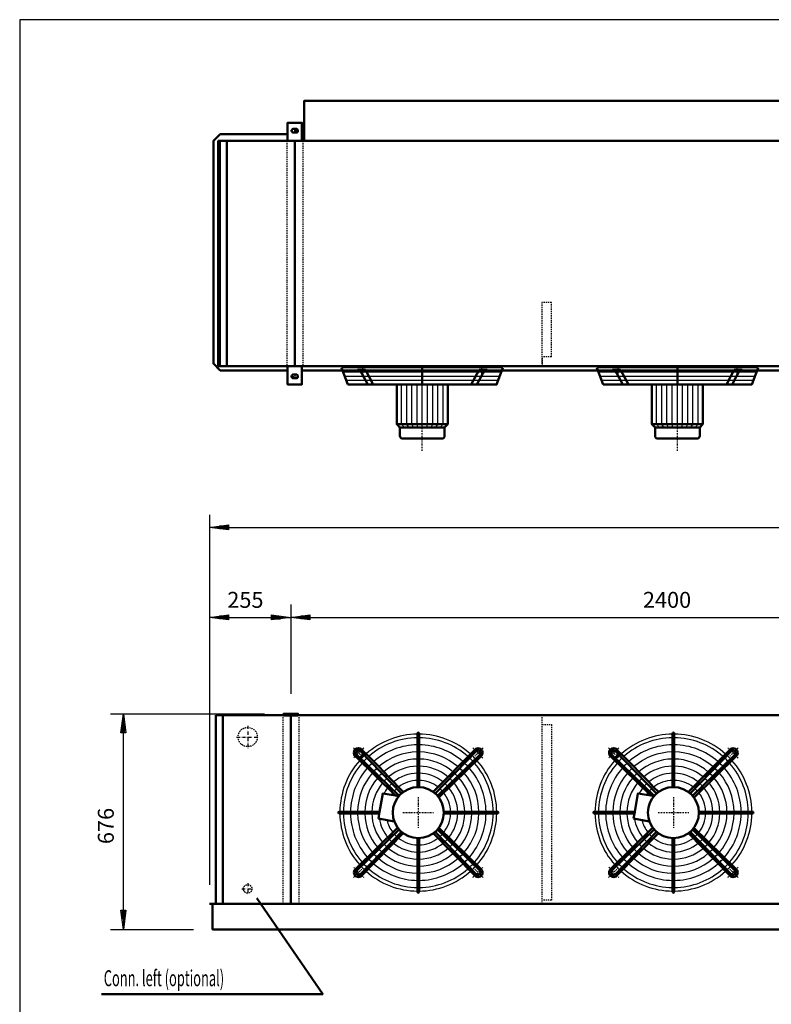
# Model space of a CAD drawing. Extents: x -4132 to 3830, y -2 to 5557.
# Drawn here: x -4132 to -1775, y 2471 to 5557 of the extents above; entities that cross this region are included whole.
import ezdxf

# ---------------------------------------------------------------- set-up
doc = ezdxf.new("R2010")
doc.units = 0
doc.header["$MEASUREMENT"] = 0
for name, pattern in [('DASHDOT', [8.5, 4, -2, 0.5, -2]), ('HIDDEN', [7, 4, -3]), ('STRICHPUNKT2', [18.5, 10, -4, 0.5, -4])]:
    doc.linetypes.add(name, pattern=pattern)
doc.layers.get('0').update_dxf_attribs({"linetype": 'CONTINUOUS'})
for name, color, linetype in [('APPLE', 7, 'CONTINUOUS'), ('DIM49', 4, 'CONTINUOUS'), ('HATCH', 3, 'CONTINUOUS'), ('LE_HIDDEN1', 3, 'HIDDEN'), ('LE_MIDDLE', 7, 'CONTINUOUS'), ('TITLE', 7, 'CONTINUOUS'), ('TXT_ALL', 7, 'CONTINUOUS')]:
    doc.layers.add(name, color=color, linetype=linetype)
doc.layers.add('LE_NORM', color=7, linetype='CONTINUOUS', lineweight=50)
doc.styles.add('MONOTXT', font='monotxt.shx')
doc.dimstyles.new('DST_0002', dxfattribs={"dimscale": 20, "dimtxt": 2.5, "dimasz": 3.5, "dimexe": 2, "dimexo": 4, "dimgap": 0.09, "dimtad": 1, "dimdec": 1, "dimdsep": 46, "dimtxsty": 'MONOTXT', "dimcen": 0, "dimdle": 0.09, "dimclrd": 4, "dimclre": 4, "dimclrt": 3, "dimadec": 1, "dimazin": 0, "dimtfac": 1, "dimtmove": 2, "dimatfit": 3, "dimfxl": 1, "dimtzin": 0, "dimarcsym": 0})
doc.dimstyles.new('DST_0003', dxfattribs={"dimscale": 20, "dimtxt": 2.5, "dimasz": 3.5, "dimexe": 2, "dimexo": 4, "dimgap": 0.09, "dimtad": 1, "dimdec": 1, "dimdsep": 46, "dimtxsty": 'MONOTXT', "dimcen": 0, "dimdle": 0.09, "dimse1": 1, "dimclrd": 4, "dimclre": 4, "dimclrt": 3, "dimadec": 1, "dimazin": 0, "dimtfac": 1, "dimtmove": 2, "dimatfit": 3, "dimfxl": 1, "dimtzin": 0, "dimarcsym": 0})

# ---------------------------------------------------------------- blocks, each defined once
blk = doc.blocks.new('CIRCUIT 12H_________00001')
at = {"layer": 'APPLE', "color": 2, "linetype": 'STRICHPUNKT2'}
for p, q in [((-3417.2, 3344.2), (-3417.2, 3272.9)), ((-3452.3, 3308.7), (-3380.9, 3308.7)), ((-3417.2, 2851), (-3417.2, 2813.5)), ((-3435.3, 2832.7), (-3398.3, 2832.7))]:
    blk.add_line(p, q, dxfattribs=at)
at = {"layer": 'LE_HIDDEN1'}
for centre, radius in [((-3417.2, 3308.7), 30.1), ((-3417.2, 2832.7), 13.4)]:
    blk.add_circle(centre, radius, dxfattribs=at)
blk = doc.blocks.new('TUSSENSCHOT_________00007')
at = {"layer": 'LE_HIDDEN1'}
blk.add_line((-2464.7, 4500.8), (-2494.7, 4500.8), dxfattribs=at)
for points in [[(-2464.7, 4500.8), (-2464.7, 4671.3), (-2494.7, 4671.3), (-2494.7, 4471.3), (-2464.7, 4471.3), (-2464.7, 4472.8), (-2493.2, 4472.8), (-2493.2, 4500.8)], [(-2493.2, 3376.2), (-2464.7, 3376.2), (-2464.7, 3377.7), (-2494.7, 3377.7), (-2494.7, 2785.7)], [(-2493.2, 3347.7), (-2464.7, 3347.7), (-2464.7, 2797.7), (-2493.2, 2797.7)]]:
    blk.add_lwpolyline(points, dxfattribs=at)
blk = doc.blocks.new('FAN_________________00008')
at = {"layer": 'HATCH'}
for p, q in [((-3117.8, 4453.4), (-2621.6, 4453.4)), ((-2317.8, 4453.4), (-1821.6, 4453.4)), ((-3112.9, 4440.4), (-2626.5, 4440.4)), ((-3108, 4427.4), (-2631.4, 4427.4)), ((-2869.7, 4279.4), (-2869.7, 4421.4)), ((-2312.9, 4440.4), (-1826.5, 4440.4)), ((-2308, 4427.4), (-1831.4, 4427.4)), ((-2069.7, 4279.4), (-2069.7, 4421.4)), ((-2934.7, 4289.4), (-2934.7, 4413.4)), ((-2918.2, 4289.4), (-2918.2, 4413.4)), ((-2902.7, 4289.4), (-2902.7, 4413.4)), ((-2886.2, 4289.4), (-2886.2, 4413.4)), ((-2853.2, 4289.4), (-2853.2, 4413.4)), ((-2836.7, 4289.4), (-2836.7, 4413.4)), ((-2821.2, 4289.4), (-2821.2, 4413.4)), ((-2804.7, 4289.4), (-2804.7, 4413.4)), ((-2134.7, 4289.4), (-2134.7, 4413.4)), ((-2118.2, 4289.4), (-2118.2, 4413.4)), ((-2102.7, 4289.4), (-2102.7, 4413.4)), ((-2086.2, 4289.4), (-2086.2, 4413.4)), ((-2053.2, 4289.4), (-2053.2, 4413.4)), ((-2036.7, 4289.4), (-2036.7, 4413.4)), ((-2021.2, 4289.4), (-2021.2, 4413.4)), ((-2004.7, 4289.4), (-2004.7, 4413.4)), ((-2925.7, 4279.4), (-2934.7, 4289.4)), ((-2911.7, 4279.4), (-2918.2, 4289.4)), ((-2897.7, 4279.4), (-2902.7, 4289.4)), ((-2883.7, 4279.4), (-2886.2, 4289.4)), ((-2855.7, 4279.4), (-2853.2, 4289.4)), ((-2841.7, 4279.4), (-2836.7, 4289.4)), ((-2827.7, 4279.4), (-2821.2, 4289.4)), ((-2813.7, 4279.4), (-2804.7, 4289.4)), ((-2125.7, 4279.4), (-2134.7, 4289.4)), ((-2111.7, 4279.4), (-2118.2, 4289.4)), ((-2097.7, 4279.4), (-2102.7, 4289.4)), ((-2083.7, 4279.4), (-2086.2, 4289.4)), ((-2055.7, 4279.4), (-2053.2, 4289.4)), ((-2041.7, 4279.4), (-2036.7, 4289.4)), ((-2027.7, 4279.4), (-2021.2, 4289.4)), ((-2013.7, 4279.4), (-2004.7, 4289.4))]:
    blk.add_line(p, q, dxfattribs=at)
for points in [[(-2616.7, 4466.4), (-3122.7, 4466.4)], [(-1816.7, 4466.4), (-2322.7, 4466.4)]]:
    blk.add_lwpolyline(points, dxfattribs=at)
for centre, radius, start, end in [((-2882.2, 3071.7), 246, 90.5823, 131.5459), ((-2882.2, 3071.7), 234.8, 90.6102, 131.3292), ((-2882.2, 3071.7), 246, 48.3139, 89.4177), ((-2882.2, 3071.7), 234.8, 48.6708, 89.3898), ((-2082.2, 3071.7), 246, 90.5823, 131.5459), ((-2082.2, 3071.7), 234.8, 90.6102, 131.3292), ((-2082.2, 3071.7), 246, 48.3139, 89.4177), ((-2082.2, 3071.7), 234.8, 48.6708, 89.3898), ((-2882.2, 3071.7), 212.5, 90.6741, 131.0421), ((-2882.2, 3071.7), 212.5, 48.9579, 89.3259), ((-2082.2, 3071.7), 212.5, 90.6741, 131.0421), ((-2082.2, 3071.7), 212.5, 48.9579, 89.3259), ((-2882.2, 3071.7), 246, 134.8568, 136.8275), ((-2882.2, 3071.7), 246, 133.1725, 134.8568), ((-2882.2, 3071.7), 234.8, 133.0384, 136.9616), ((-2882.2, 3071.7), 190.2, 90.7529, 130.6879), ((-2882.2, 3071.7), 190.2, 49.3121, 89.2471), ((-2882.2, 3071.7), 234.8, 43.0384, 46.9616), ((-2882.2, 3071.7), 246, 43.1725, 46.8275), ((-2082.2, 3071.7), 246, 134.8568, 136.8275), ((-2082.2, 3071.7), 246, 133.1725, 134.8568), ((-2082.2, 3071.7), 234.8, 133.0384, 136.9616), ((-2082.2, 3071.7), 190.2, 90.7529, 130.6879), ((-2082.2, 3071.7), 190.2, 49.3121, 89.2471), ((-2082.2, 3071.7), 234.8, 43.0384, 46.9616), ((-2082.2, 3071.7), 246, 43.1725, 46.8275), ((-2882.2, 3071.7), 246, 138.3153, 179.4177), ((-2882.2, 3071.7), 234.8, 138.6708, 179.3898), ((-2882.2, 3071.7), 212.5, 138.9579, 179.3259), ((-2882.2, 3071.7), 212.5, 132.9306, 137.0694), ((-2882.2, 3071.7), 190.2, 132.7976, 137.2024), ((-2882.2, 3071.7), 168, 90.8526, 130.2395), ((-2882.2, 3071.7), 145.8, 90.9828, 129.654), ((-2882.2, 3071.7), 168, 49.7605, 89.1474), ((-2882.2, 3071.7), 145.8, 50.346, 89.0172), ((-2882.2, 3071.7), 190.2, 42.7976, 47.2024), ((-2882.2, 3071.7), 212.5, 42.9306, 47.0942), ((-2882.2, 3071.7), 212.5, 0.8498, 41.0421), ((-2882.2, 3071.7), 234.8, 0.6102, 41.3292), ((-2882.2, 3071.7), 246, 0.5823, 41.6861), ((-2082.2, 3071.7), 246, 138.3153, 179.4177), ((-2082.2, 3071.7), 234.8, 138.6708, 179.3898), ((-2082.2, 3071.7), 212.5, 138.9579, 179.3259), ((-2082.2, 3071.7), 212.5, 132.9306, 137.0694), ((-2082.2, 3071.7), 190.2, 132.7976, 137.2024), ((-2082.2, 3071.7), 168, 90.8526, 130.2395), ((-2082.2, 3071.7), 145.8, 90.9828, 129.654), ((-2082.2, 3071.7), 168, 49.7605, 89.1474), ((-2082.2, 3071.7), 145.8, 50.346, 89.0172), ((-2082.2, 3071.7), 190.2, 42.7976, 47.2024), ((-2082.2, 3071.7), 212.5, 42.9306, 47.0942), ((-2082.2, 3071.7), 212.5, 0.8498, 41.0421), ((-2082.2, 3071.7), 234.8, 0.6102, 41.3292), ((-2082.2, 3071.7), 246, 0.5823, 41.6861), ((-2882.2, 3071.7), 190.2, 139.3121, 179.2471), ((-2882.2, 3071.7), 168, 139.7605, 179.1474), ((-2882.2, 3071.7), 168, 132.6292, 137.3708), ((-2882.2, 3071.7), 145.8, 132.4095, 137.5905), ((-2882.2, 3071.7), 123.5, 91.1599, 128.8567), ((-2882.2, 3071.7), 123.5, 51.1433, 88.8401), ((-2882.2, 3071.7), 145.8, 42.4095, 47.5905), ((-2882.2, 3071.7), 168, 42.6292, 47.3708), ((-2882.2, 3071.7), 168, 0.8526, 40.2395), ((-2882.2, 3071.7), 190.2, 0.7529, 40.6879), ((-2082.2, 3071.7), 190.2, 139.3121, 179.2471), ((-2082.2, 3071.7), 168, 139.7605, 179.1474), ((-2082.2, 3071.7), 168, 132.6292, 137.3708), ((-2082.2, 3071.7), 145.8, 132.4095, 137.5905), ((-2082.2, 3071.7), 123.5, 91.1599, 128.8567), ((-2082.2, 3071.7), 123.5, 51.1433, 88.8401), ((-2082.2, 3071.7), 145.8, 42.4095, 47.5905), ((-2082.2, 3071.7), 168, 42.6292, 47.3708), ((-2082.2, 3071.7), 168, 0.8526, 40.2395), ((-2082.2, 3071.7), 190.2, 0.7529, 40.6879), ((-2882.2, 3071.7), 145.8, 140.346, 179.0172), ((-2882.2, 3071.7), 123.5, 141.1433, 151.1019), ((-2882.2, 3071.7), 123.5, 132.1106, 137.8894), ((-2882.2, 3071.7), 101.2, 91.4149, 127.7071), ((-2882.2, 3071.7), 101.2, 52.2929, 88.5851), ((-2882.2, 3071.7), 123.5, 42.1106, 47.8894), ((-2882.2, 3071.7), 123.5, 1.1599, 38.8567), ((-2882.2, 3071.7), 145.8, 0.9828, 39.654), ((-2082.2, 3071.7), 145.8, 140.346, 179.0172), ((-2082.2, 3071.7), 123.5, 141.1433, 151.1019), ((-2082.2, 3071.7), 123.5, 132.1106, 137.8894), ((-2082.2, 3071.7), 101.2, 91.4149, 127.7071), ((-2082.2, 3071.7), 101.2, 52.2929, 88.5851), ((-2082.2, 3071.7), 123.5, 42.1106, 47.8894), ((-2082.2, 3071.7), 123.5, 1.1599, 38.8567), ((-2082.2, 3071.7), 145.8, 0.9828, 39.654), ((-2882.2, 3071.7), 101.2, 142.2929, 146.7302), ((-2882.2, 3071.7), 101.2, 131.6802, 138.3198), ((-2882.2, 3071.7), 101.2, 41.6802, 48.3198), ((-2882.2, 3071.7), 101.2, 1.4149, 37.7071), ((-2082.2, 3071.7), 101.2, 142.2929, 146.7302), ((-2082.2, 3071.7), 101.2, 131.6802, 138.3198), ((-2082.2, 3071.7), 101.2, 41.6802, 48.3198), ((-2082.2, 3071.7), 101.2, 1.4149, 37.7071), ((-2882.2, 3071.7), 246, -179.4177, -138.3139), ((-2882.2, 3071.7), 234.8, -179.3898, -138.6708), ((-2882.2, 3071.7), 212.5, -179.3259, -138.9579), ((-2882.2, 3071.7), 190.2, -179.2471, -139.3121), ((-2882.2, 3071.7), 168, -179.1474, -139.7605), ((-2882.2, 3071.7), 145.8, -179.0172, -140.346), ((-2882.2, 3071.7), 101.2, -37.7071, -1.4149), ((-2882.2, 3071.7), 123.5, -38.8567, -1.1599), ((-2882.2, 3071.7), 145.8, -39.654, -0.9828), ((-2882.2, 3071.7), 168, -40.2395, -0.8526), ((-2882.2, 3071.7), 190.2, -40.6879, -0.7529), ((-2882.2, 3071.7), 212.5, -41.0421, -0.6741), ((-2882.2, 3071.7), 234.8, -41.3292, -0.6102), ((-2882.2, 3071.7), 246, -41.7125, -0.5823), ((-2082.2, 3071.7), 246, -179.4177, -138.3139), ((-2082.2, 3071.7), 234.8, -179.3898, -138.6708), ((-2082.2, 3071.7), 212.5, -179.3259, -138.9579), ((-2082.2, 3071.7), 190.2, -179.2471, -139.3121), ((-2082.2, 3071.7), 168, -179.1474, -139.7605), ((-2082.2, 3071.7), 145.8, -179.0172, -140.346), ((-2082.2, 3071.7), 101.2, -37.7071, -1.4149), ((-2082.2, 3071.7), 123.5, -38.8567, -1.1599), ((-2082.2, 3071.7), 145.8, -39.654, -0.9828), ((-2082.2, 3071.7), 168, -40.2395, -0.8526), ((-2082.2, 3071.7), 190.2, -40.6879, -0.7529), ((-2082.2, 3071.7), 212.5, -41.0421, -0.6741), ((-2082.2, 3071.7), 234.8, -41.3292, -0.6102), ((-2082.2, 3071.7), 246, -41.7125, -0.5823), ((-2882.2, 3071.7), 123.5, -171.1019, -141.1433), ((-2882.2, 3071.7), 101.2, -166.7302, -142.2929), ((-2082.2, 3071.7), 123.5, -171.1019, -141.1433), ((-2082.2, 3071.7), 101.2, -166.7302, -142.2929), ((-2882.2, 3071.7), 101.2, -138.3198, -131.6802), ((-2882.2, 3071.7), 101.2, -48.3198, -41.6802), ((-2082.2, 3071.7), 101.2, -138.3198, -131.6802), ((-2082.2, 3071.7), 101.2, -48.3198, -41.6802), ((-2882.2, 3071.7), 145.8, -137.5905, -132.4095), ((-2882.2, 3071.7), 123.5, -137.8894, -132.1106), ((-2882.2, 3071.7), 123.5, -128.8567, -91.1599), ((-2882.2, 3071.7), 101.2, -127.7071, -91.4149), ((-2882.2, 3071.7), 101.2, -88.5851, -52.2929), ((-2882.2, 3071.7), 123.5, -88.8401, -51.1433), ((-2882.2, 3071.7), 123.5, -47.8894, -42.1106), ((-2882.2, 3071.7), 145.8, -47.5905, -42.4095), ((-2082.2, 3071.7), 145.8, -137.5905, -132.4095), ((-2082.2, 3071.7), 123.5, -137.8894, -132.1106), ((-2082.2, 3071.7), 123.5, -128.8567, -91.1599), ((-2082.2, 3071.7), 101.2, -127.7071, -91.4149), ((-2082.2, 3071.7), 101.2, -88.5851, -52.2929), ((-2082.2, 3071.7), 123.5, -88.8401, -51.1433), ((-2082.2, 3071.7), 123.5, -47.8894, -42.1106), ((-2082.2, 3071.7), 145.8, -47.5905, -42.4095), ((-2882.2, 3071.7), 190.2, -137.2024, -132.7976), ((-2882.2, 3071.7), 168, -137.3708, -132.6292), ((-2882.2, 3071.7), 168, -130.2395, -90.8526), ((-2882.2, 3071.7), 145.8, -129.654, -90.9828), ((-2882.2, 3071.7), 145.8, -89.0172, -50.346), ((-2882.2, 3071.7), 168, -89.1474, -49.7605), ((-2882.2, 3071.7), 168, -47.3708, -42.6292), ((-2882.2, 3071.7), 190.2, -47.2024, -42.7976), ((-2082.2, 3071.7), 190.2, -137.2024, -132.7976), ((-2082.2, 3071.7), 168, -137.3708, -132.6292), ((-2082.2, 3071.7), 168, -130.2395, -90.8526), ((-2082.2, 3071.7), 145.8, -129.654, -90.9828), ((-2082.2, 3071.7), 145.8, -89.0172, -50.346), ((-2082.2, 3071.7), 168, -89.1474, -49.7605), ((-2082.2, 3071.7), 168, -47.3708, -42.6292), ((-2082.2, 3071.7), 190.2, -47.2024, -42.7976), ((-2882.2, 3071.7), 246, -136.8275, -133.1725), ((-2882.2, 3071.7), 234.8, -136.9616, -133.0384), ((-2882.2, 3071.7), 212.5, -137.0694, -132.9306), ((-2882.2, 3071.7), 212.5, -131.0421, -90.6741), ((-2882.2, 3071.7), 190.2, -130.6879, -90.7529), ((-2882.2, 3071.7), 190.2, -89.2471, -49.3121), ((-2882.2, 3071.7), 212.5, -89.3259, -48.9579), ((-2882.2, 3071.7), 212.5, -47.0694, -42.9306), ((-2882.2, 3071.7), 234.8, -46.9616, -43.0384), ((-2882.2, 3071.7), 246, -46.8175, -43.1825), ((-2082.2, 3071.7), 246, -136.8275, -133.1725), ((-2082.2, 3071.7), 234.8, -136.9616, -133.0384), ((-2082.2, 3071.7), 212.5, -137.0694, -132.9306), ((-2082.2, 3071.7), 212.5, -131.0421, -90.6741), ((-2082.2, 3071.7), 190.2, -130.6879, -90.7529), ((-2082.2, 3071.7), 190.2, -89.2471, -49.3121), ((-2082.2, 3071.7), 212.5, -89.3259, -48.9579), ((-2082.2, 3071.7), 212.5, -47.0694, -42.9306), ((-2082.2, 3071.7), 234.8, -46.9616, -43.0384), ((-2082.2, 3071.7), 246, -46.8175, -43.1825), ((-2882.2, 3071.7), 246, -131.6861, -90.5823), ((-2882.2, 3071.7), 234.8, -131.3292, -90.6102), ((-2882.2, 3071.7), 234.8, -89.3898, -48.6708), ((-2882.2, 3071.7), 246, -89.4177, -48.3139), ((-2082.2, 3071.7), 246, -131.6861, -90.5823), ((-2082.2, 3071.7), 234.8, -131.3292, -90.6102), ((-2082.2, 3071.7), 234.8, -89.3898, -48.6708), ((-2082.2, 3071.7), 246, -89.4177, -48.3139)]:
    blk.add_arc(centre, radius, start, end, dxfattribs=at)
at = {"layer": 'LE_MIDDLE', "color": 2, "linetype": 'DASHDOT'}
for p, q in [((-3056.8, 4474.4), (-3056.8, 4447)), ((-2869.7, 4206), (-2869.7, 4474.4)), ((-2682.6, 4447), (-2682.6, 4474.4)), ((-2256.8, 4474.4), (-2256.8, 4447)), ((-2069.7, 4206), (-2069.7, 4474.4)), ((-1882.6, 4447), (-1882.6, 4474.4)), ((-3085.5, 3275), (-3059.4, 3248.9)), ((-2678.9, 3275), (-2705, 3248.9)), ((-2285.5, 3275), (-2259.4, 3248.9)), ((-1878.9, 3275), (-1905, 3248.9)), ((-2882.2, 3119.7), (-2882.2, 3023.7)), ((-2082.2, 3119.7), (-2082.2, 3023.7)), ((-2930.2, 3071.7), (-2834.2, 3071.7)), ((-2130.2, 3071.7), (-2034.2, 3071.7)), ((-3085.5, 2868.4), (-3059.4, 2894.5)), ((-2678.9, 2868.4), (-2705, 2894.5)), ((-2285.5, 2868.4), (-2259.4, 2894.5)), ((-1878.9, 2868.4), (-1905, 2894.5))]:
    blk.add_line(p, q, dxfattribs=at)
for centre, start, end in [((-2882.2, 3071.7), 130.1264, 139.8736), ((-2882.2, 3071.7), 40.1264, 49.8736), ((-2082.2, 3071.7), 130.1264, 139.8736), ((-2082.2, 3071.7), 40.1264, 49.8736), ((-2882.2, 3071.7), -139.8736, -130.1264), ((-2882.2, 3071.7), -49.8736, -40.1264), ((-2082.2, 3071.7), -139.8736, -130.1264), ((-2082.2, 3071.7), -49.8736, -40.1264)]:
    blk.add_arc(centre, 265, start, end, dxfattribs=at)
at = {"layer": 'LE_NORM'}
for p, q in [((-3122.7, 4466.4), (-3102.7, 4413.4)), ((-3072.8, 4459.4), (-3047.8, 4459.4)), ((-3065.4, 4459.4), (-3041, 4413.4)), ((-3047.8, 4459.4), (-3023.4, 4413.4)), ((-2869.7, 4413.4), (-2869.7, 4466.4)), ((-2691.6, 4459.4), (-2716, 4413.4)), ((-2674, 4459.4), (-2698.3, 4413.4)), ((-2691.6, 4459.4), (-2666.6, 4459.4)), ((-2322.7, 4466.4), (-2302.7, 4413.4)), ((-2272.8, 4459.4), (-2247.8, 4459.4)), ((-2265.4, 4459.4), (-2241, 4413.4)), ((-2247.8, 4459.4), (-2223.4, 4413.4)), ((-2069.7, 4413.4), (-2069.7, 4466.4)), ((-1891.6, 4459.4), (-1916, 4413.4)), ((-1874, 4459.4), (-1898.3, 4413.4)), ((-1891.6, 4459.4), (-1866.6, 4459.4)), ((-2789.7, 4289.4), (-2789.7, 4413.4)), ((-1989.7, 4289.4), (-1989.7, 4413.4)), ((-2931.7, 4244.4), (-2807.7, 4244.4)), ((-2131.7, 4244.4), (-2007.7, 4244.4)), ((-2879.7, 3151.7), (-2879.7, 3320.2)), ((-2079.7, 3151.7), (-2079.7, 3320.2)), ((-2942.5, 3124.3), (-3075.2, 3253.3)), ((-2934.7, 3132.1), (-3063.7, 3264.7)), ((-2705.3, 3269), (-2835.2, 3136.4)), ((-2829.7, 3132.1), (-2700.6, 3264.7)), ((-2689.2, 3253.3), (-2821.9, 3124.3)), ((-2684.9, 3248.6), (-2817.5, 3118.8)), ((-2142.5, 3124.3), (-2275.2, 3253.3)), ((-2134.7, 3132.1), (-2263.7, 3264.7)), ((-1905.3, 3269), (-2035.2, 3136.4)), ((-2029.7, 3132.1), (-1900.6, 3264.7)), ((-1889.2, 3253.3), (-2021.9, 3124.3)), ((-1884.9, 3248.6), (-2017.5, 3118.8)), ((-3003.6, 3074.2), (-3130.7, 3074.2)), ((-3004.5, 3069.2), (-3130.7, 3069.2)), ((-2802.2, 3074.2), (-2633.7, 3074.2)), ((-2802.2, 3069.2), (-2633.7, 3069.2)), ((-2203.6, 3074.2), (-2330.7, 3074.2)), ((-2204.5, 3069.2), (-2330.7, 3069.2)), ((-2002.2, 3074.2), (-1833.7, 3074.2)), ((-2002.2, 3069.2), (-1833.7, 3069.2)), ((-3007.3, 3053.2), (-2957.4, 3044.4)), ((-2207.3, 3053.2), (-2157.4, 3044.4)), ((-3079.5, 2894.8), (-2946.9, 3024.7)), ((-3075.2, 2890.2), (-2942.5, 3019.2)), ((-3063.8, 2878.7), (-2934.7, 3011.4)), ((-3059.1, 2874.4), (-2929.2, 3007)), ((-2705.3, 2874.4), (-2835.2, 3007)), ((-2829.4, 3011.7), (-2700.6, 2878.7)), ((-2689.2, 2890.2), (-2822.1, 3018.9)), ((-2818.1, 3023.8), (-2684.9, 2894.8)), ((-2279.5, 2894.8), (-2146.9, 3024.7)), ((-2275.2, 2890.2), (-2142.5, 3019.2)), ((-2263.8, 2878.7), (-2134.7, 3011.4)), ((-2259.1, 2874.4), (-2129.2, 3007)), ((-1905.3, 2874.4), (-2035.2, 3007)), ((-2029.4, 3011.7), (-1900.6, 2878.7)), ((-1889.2, 2890.2), (-2022.1, 3018.9)), ((-2018.1, 3023.8), (-1884.9, 2894.8)), ((-2884.7, 2991.8), (-2884.7, 2823.2)), ((-2879.7, 2991.8), (-2879.7, 2823.2)), ((-2084.7, 2991.8), (-2084.7, 2823.2)), ((-2079.7, 2991.8), (-2079.7, 2823.2))]:
    blk.add_line(p, q, dxfattribs=at)
at = {"layer": 'LE_NORM', "color": 2}
for p, q in [((-2939.7, 4279.4), (-2799.7, 4279.4)), ((-2139.7, 4279.4), (-1999.7, 4279.4))]:
    blk.add_line(p, q, dxfattribs=at)
at = {"layer": 'LE_NORM'}
for points in [[(-3102.7, 4413.4), (-2636.7, 4413.4), (-2616.7, 4466.4)], [(-2302.7, 4413.4), (-1836.7, 4413.4), (-1816.7, 4466.4)], [(-2949.7, 4413.4), (-2949.7, 4289.4), (-2939.7, 4279.4), (-2939.7, 4252.4)], [(-2149.7, 4413.4), (-2149.7, 4289.4), (-2139.7, 4279.4), (-2139.7, 4252.4)], [(-2789.7, 4289.4), (-2799.7, 4279.4), (-2799.7, 4252.4)], [(-1989.7, 4289.4), (-1999.7, 4279.4), (-1999.7, 4252.4)], [(-2884.7, 3320.2), (-2884.7, 3306.5), (-2884.7, 3284.2), (-2884.7, 3262), (-2884.7, 3239.7), (-2884.7, 3217.5), (-2884.7, 3195.2), (-2884.7, 3172.9), (-2884.7, 3151.7)], [(-2084.7, 3320.2), (-2084.7, 3306.5), (-2084.7, 3284.2), (-2084.7, 3262), (-2084.7, 3239.7), (-2084.7, 3217.5), (-2084.7, 3195.2), (-2084.7, 3172.9), (-2084.7, 3151.7)], [(-2943.5, 3123.1), (-2953.2, 3124.9), (-3079.5, 3248.6)], [(-2929.2, 3136.4), (-2944.1, 3151.8), (-2959.7, 3167.9), (-2975.2, 3183.9), (-2990.7, 3200), (-3006.2, 3216), (-3021.7, 3232), (-3037.2, 3248), (-3060.2, 3270.1)], [(-2143.5, 3123.1), (-2153.2, 3124.9), (-2279.5, 3248.6)], [(-2129.2, 3136.4), (-2144.1, 3151.8), (-2159.7, 3167.9), (-2175.2, 3183.9), (-2190.7, 3200), (-2206.2, 3216), (-2221.7, 3232), (-2237.2, 3248), (-2260.2, 3270.1)], [(-2953.2, 3124.9), (-2993.4, 3132), (-3003.6, 3074.2), (-3007.3, 3053.2)], [(-2153.2, 3124.9), (-2193.4, 3132), (-2203.6, 3074.2), (-2207.3, 3053.2)]]:
    blk.add_lwpolyline(points, dxfattribs=at)
at = {"layer": 'LE_NORM', "color": 2}
for points in [[(-2949.7, 4289.4), (-2789.7, 4289.4)], [(-2149.7, 4289.4), (-1989.7, 4289.4)]]:
    blk.add_lwpolyline(points, dxfattribs=at)
at = {"layer": 'LE_NORM'}
for centre, radius in [((-3069.6, 3259.1), 14.4), ((-2269.6, 3259.1), 14.4), ((-2882.2, 3071.7), 80), ((-2082.2, 3071.7), 80)]:
    blk.add_circle(centre, radius, dxfattribs=at)
for centre, radius, start, end in [((-2931.7, 4252.4), 8, 180, -90), ((-2807.7, 4252.4), 8, -90, 0), ((-2131.7, 4252.4), 8, 180, -90), ((-2007.7, 4252.4), 8, -90, 0), ((-2882.2, 3320.2), 2.5, -0.2581, -179.7419), ((-2082.2, 3320.2), 2.5, -0.2581, -179.7419), ((-3069.6, 3259.1), 14.4, 43.4407, -133.4407), ((-2694.8, 3259.1), 14.4, -46.5593, 136.5593), ((-2269.6, 3259.1), 14.4, 43.4407, -133.4407), ((-1894.8, 3259.1), 14.4, -46.5593, 136.5593), ((-3069.6, 3259.1), 8.11, 44.0133, -134.123), ((-2694.8, 3259.1), 8.11, -45.9867, 135.9867), ((-2269.6, 3259.1), 8.11, 44.0133, -134.123), ((-1894.8, 3259.1), 8.11, -45.9867, 135.9867), ((-3130.7, 3071.7), 2.5, 90, -89.7419), ((-2633.7, 3071.7), 2.5, -90.2581, 90.2581), ((-2330.7, 3071.7), 2.5, 90, -89.7419), ((-1833.7, 3071.7), 2.5, -90.2581, 90.2581), ((-3069.6, 2884.3), 14.4, 133.4407, -43.4407), ((-3069.6, 2884.3), 8.11, 134.123, -44.123), ((-2694.8, 2884.3), 14.4, -136.5593, 46.5593), ((-2694.8, 2884.3), 8.11, -135.9867, 45.9867), ((-2269.6, 2884.3), 14.4, 133.4407, -43.4407), ((-2269.6, 2884.3), 8.11, 134.123, -44.123), ((-1894.8, 2884.3), 14.4, -136.5593, 46.5593), ((-1894.8, 2884.3), 8.11, -135.9867, 45.9867), ((-2882.2, 2823.2), 2.5, 179.7419, 0.2581), ((-2082.2, 2823.2), 2.5, 179.7419, 0.2581)]:
    blk.add_arc(centre, radius, start, end, dxfattribs=at)
blk = doc.blocks.new('*D6')
at = {"layer": 'DIM49'}
for p, q in [((-3847.2, 3381.7), (-3364.7, 3381.7)), ((-3815.2, 3321.7), (-3807.2, 3381.7)), ((-3807.2, 3381.7), (-3799.2, 3321.7)), ((-3807.2, 3323.7), (-3807.2, 3379.7)), ((-3811.2, 3323.7), (-3811.2, 3349.7)), ((-3803.2, 3323.7), (-3803.2, 3349.7)), ((-3799.2, 3321.7), (-3815.2, 3321.7)), ((-3807.2, 2765.7), (-3807.2, 3321.7)), ((-3807.2, 2705.7), (-3815.2, 2765.7)), ((-3815.2, 2765.7), (-3799.2, 2765.7)), ((-3811.2, 2763.7), (-3811.2, 2737.7)), ((-3799.2, 2765.7), (-3807.2, 2705.7)), ((-3807.2, 2763.7), (-3807.2, 2707.7)), ((-3803.2, 2763.7), (-3803.2, 2737.7)), ((-3847.2, 2705.7), (-3587.2, 2705.7))]:
    blk.add_line(p, q, dxfattribs=at)
at = {"layer": 'TXT_ALL', "color": 3}
blk.add_text('676', height=50, rotation=90, dxfattribs=at).set_placement((-3837.2, 2973))
blk = doc.blocks.new('*D7')
at = {"layer": 'DIM49'}
for p, q in [((-3537.2, 3723.7), (-3537.2, 2845.7)), ((-3282.2, 3723.7), (-3282.2, 3443.7)), ((-3537.2, 3683.7), (-3477.2, 3691.7)), ((-3477.2, 3675.7), (-3537.2, 3683.7)), ((-3479.2, 3683.7), (-3535.2, 3683.7)), ((-3479.2, 3687.7), (-3505.2, 3687.7)), ((-3479.2, 3679.7), (-3505.2, 3679.7)), ((-3477.2, 3691.7), (-3477.2, 3675.7)), ((-3477.2, 3683.7), (-3342.2, 3683.7)), ((-3342.2, 3675.7), (-3342.2, 3691.7)), ((-3342.2, 3691.7), (-3282.2, 3683.7)), ((-3282.2, 3683.7), (-3342.2, 3675.7)), ((-3340.2, 3687.7), (-3314.2, 3687.7)), ((-3340.2, 3683.7), (-3284.2, 3683.7)), ((-3340.2, 3679.7), (-3314.2, 3679.7))]:
    blk.add_line(p, q, dxfattribs=at)
at = {"layer": 'TXT_ALL', "color": 3}
blk.add_text('255', height=50, rotation=0, dxfattribs=at).set_placement((-3481.3, 3713.7))
blk = doc.blocks.new('*D8')
at = {"layer": 'DIM49'}
for p, q in [((-3282.2, 3723.7), (-3282.2, 3443.7)), ((-882.2, 3723.7), (-882.2, 3443.7)), ((-3282.2, 3683.7), (-3222.2, 3691.7)), ((-3222.2, 3675.7), (-3282.2, 3683.7)), ((-3224.2, 3683.7), (-3280.2, 3683.7)), ((-3224.2, 3687.7), (-3250.2, 3687.7)), ((-3224.2, 3679.7), (-3250.2, 3679.7)), ((-3222.2, 3691.7), (-3222.2, 3675.7)), ((-3222.2, 3683.7), (-942.2, 3683.7)), ((-942.2, 3675.7), (-942.2, 3691.7)), ((-942.2, 3691.7), (-882.2, 3683.7)), ((-882.2, 3683.7), (-942.2, 3675.7)), ((-940.2, 3687.7), (-914.2, 3687.7)), ((-940.2, 3683.7), (-884.2, 3683.7)), ((-940.2, 3679.7), (-914.2, 3679.7))]:
    blk.add_line(p, q, dxfattribs=at)
at = {"layer": 'TXT_ALL', "color": 3}
blk.add_text('2400', height=50, dxfattribs=at).set_placement((-2177.9, 3713.7))
blk = doc.blocks.new('*D12')
at = {"layer": 'DIM49'}
for p, q in [((-3537.2, 4005.7), (-3537.2, 2865.7)), ((3372.8, 4005.7), (3372.8, 2865.7)), ((-3537.2, 3965.7), (-3477.2, 3973.7)), ((-3477.2, 3957.7), (-3537.2, 3965.7)), ((-3479.2, 3965.7), (-3535.2, 3965.7)), ((-3479.2, 3969.7), (-3505.2, 3969.7)), ((-3479.2, 3961.7), (-3505.2, 3961.7)), ((-3477.2, 3973.7), (-3477.2, 3957.7)), ((-3477.2, 3965.7), (3312.8, 3965.7)), ((3312.8, 3957.7), (3312.8, 3973.7)), ((3312.8, 3973.7), (3372.8, 3965.7)), ((3372.8, 3965.7), (3312.8, 3957.7)), ((3314.8, 3969.7), (3340.8, 3969.7)), ((3314.8, 3965.7), (3370.8, 3965.7)), ((3314.8, 3961.7), (3340.8, 3961.7))]:
    blk.add_line(p, q, dxfattribs=at)
at = {"layer": 'TXT_ALL', "color": 3}
blk.add_text('6910', height=50, dxfattribs=at).set_placement((-177.9, 3995.7))
blk = doc.blocks.new('A$C3E8D0E3B')
at = {"layer": 'TITLE', "color": 7, "linetype": 'Continuous'}
for p, q in [((408.31, 285.08), (0, 285.08)), ((0, 285.08), (0, 0))]:
    blk.add_line(p, q, dxfattribs=at)
blk = doc.blocks.new('_THOR_24-__3________00009')
at = {"layer": 'APPLE', "color": 2, "linetype": 'STRICHPUNKT2'}
for p, q in [((-3256.81, 5209.28), (-3282.66, 5209.28)), ((-3269.7, 5216.28), (-3269.7, 5202.28)), ((-3269.7, 4446.28), (-3269.7, 4432.28)), ((-3282.66, 4439.28), (-3256.81, 4439.28))]:
    blk.add_line(p, q, dxfattribs=at)
at = {"layer": 'LE_HIDDEN1'}
for p, q in [((-3294.7, 5177.28), (-3294.7, 4471.28)), ((-3244.7, 5177.28), (-3244.7, 4471.28)), ((-3307.2, 3377.72), (-3307.2, 2785.72)), ((-3257.2, 3377.72), (-3257.2, 2785.72))]:
    blk.add_line(p, q, dxfattribs=at)
at = {"layer": 'LE_MIDDLE', "color": 2, "linetype": 'DASHDOT'}
blk.add_line((-3282.2, 3383.72), (-3282.2, 3372.72), dxfattribs=at)
at = {"layer": 'LE_NORM'}
for p, q in [((-3265.7, 5215.28), (-3273.7, 5215.28)), ((-3265.7, 5203.28), (-3273.7, 5203.28)), ((-3239.7, 5198.78), (-3247.2, 5198.78)), ((-3504.7, 5177.28), (-3504.7, 4471.28)), ((-3482.7, 5177.28), (-3482.7, 4471.28)), ((-3269.7, 5177.28), (-3269.7, 4471.28)), ((-3273.7, 4445.28), (-3265.7, 4445.28)), ((-892.2, 4457.78), (-3247.2, 4457.78)), ((-3273.7, 4433.28), (-3265.7, 4433.28)), ((-3517.2, 3377.72), (-3517.2, 2785.72)), ((-3304.7, 3377.72), (-3517.2, 3377.72)), ((-3495.2, 3377.72), (-3495.2, 2785.72)), ((-3282.2, 3377.72), (-3282.2, 2785.72)), ((-904.7, 3377.72), (-3259.7, 3377.72)), ((3372.8, 2785.72), (-3537.2, 2785.72))]:
    blk.add_line(p, q, dxfattribs=at)
for points in [[(-3239.7, 5177.28), (-3239.7, 5303.35), (-899.7, 5303.35)], [(-3247.2, 5177.28), (-3247.2, 5234.28), (-3292.2, 5234.28), (-3292.2, 5177.28)], [(-3292.2, 4457.78), (-3503.2, 4457.78), (-3524.7, 4479.28), (-3524.7, 5177.28), (-3503.2, 5198.78), (-3292.2, 5198.78)], [(-3509.7, 4471.28), (3370.3, 4471.28), (3370.3, 5177.28), (-3509.7, 5177.28), (-3509.7, 4471.28)], [(-3292.2, 4471.28), (-3292.2, 4414.28), (-3247.2, 4414.28), (-3247.2, 4471.28)], [(-3259.7, 3375.72), (-3259.7, 3381.72), (-3304.7, 3381.72), (-3304.7, 3375.72), (-3259.7, 3375.72)], [(-3527.2, 2784.22), (-3527.2, 2705.72), (-1699.7, 2705.72)]]:
    blk.add_lwpolyline(points, dxfattribs=at)
at = {"layer": 'LE_NORM', "color": 2}
blk.add_lwpolyline([(-3875.82, 2502.97), (-3181.82, 2502.97), (-3388.82, 2803.97)], dxfattribs=at)
at = {"layer": 'LE_NORM'}
for centre, start, end in [((-3273.7, 5209.28), 90, -90), ((-3265.7, 5209.28), -90, 90), ((-3273.7, 4439.28), 90, -90), ((-3265.7, 4439.28), -90, 90)]:
    blk.add_arc(centre, 6, start, end, dxfattribs=at)
at = {"layer": 'TXT_ALL', "width": 0.592}
blk.add_text('Conn. left (optional)', height=50, dxfattribs=at).set_placement((-3868.6, 2527.64))
at = {"layer": 'DIM49'}
for base, p1, p2, dimstyle, picture, middle in [((-3537.2, 3965.72), (-3537.2, 2785.72), (3372.8, 2785.72), 'DST_0002', '*D12', (-82.2, 4020.72)), ((-3537.2, 3683.72), (-3537.2, 2785.72), (-3282.2, 3383.72), 'DST_0002', '*D7', (-3410.54, 3738.72)), ((-3282.2, 3683.72), (-3282.2, 3383.72), (-882.2, 3383.72), 'DST_0003', '*D8', (-2082.2, 3738.72))]:
    dim = blk.add_linear_dim(base=base, p1=p1, p2=p2, dimstyle=dimstyle, dxfattribs=at)
    dim.commit()
    dim.dimension.update_dxf_attribs({"geometry": picture, "text_midpoint": middle, "dimtype": 128})
dim = blk.add_linear_dim(base=(-3807.2, 2705.72), p1=(-3527.2, 2705.72), p2=(-3304.7, 3381.72), angle=90, dimstyle='DST_0002', dxfattribs=at)
dim.commit()
dim.dimension.update_dxf_attribs({"geometry": '*D6', "text_midpoint": (-3862.2, 3043.72), "dimtype": 128})
blk = doc.blocks.new('THOR_24-__3_________00005')
for name in ['_THOR_24-__3________00009', 'TUSSENSCHOT_________00007', 'FAN_________________00008']:
    blk.add_blockref(name, (0, 0))

msp = doc.modelspace()

# ---------------------------------------------------------------- block references
at = {"xscale": 19.5, "yscale": 19.5, "zscale": 19.5}
msp.add_blockref('A$C3E8D0E3B', (-4132.3, -1.7), dxfattribs=at)
for name in ['THOR_24-__3_________00005', 'CIRCUIT 12H_________00001']:
    msp.add_blockref(name, (0, 0))

doc.saveas('drawing.dxf')
